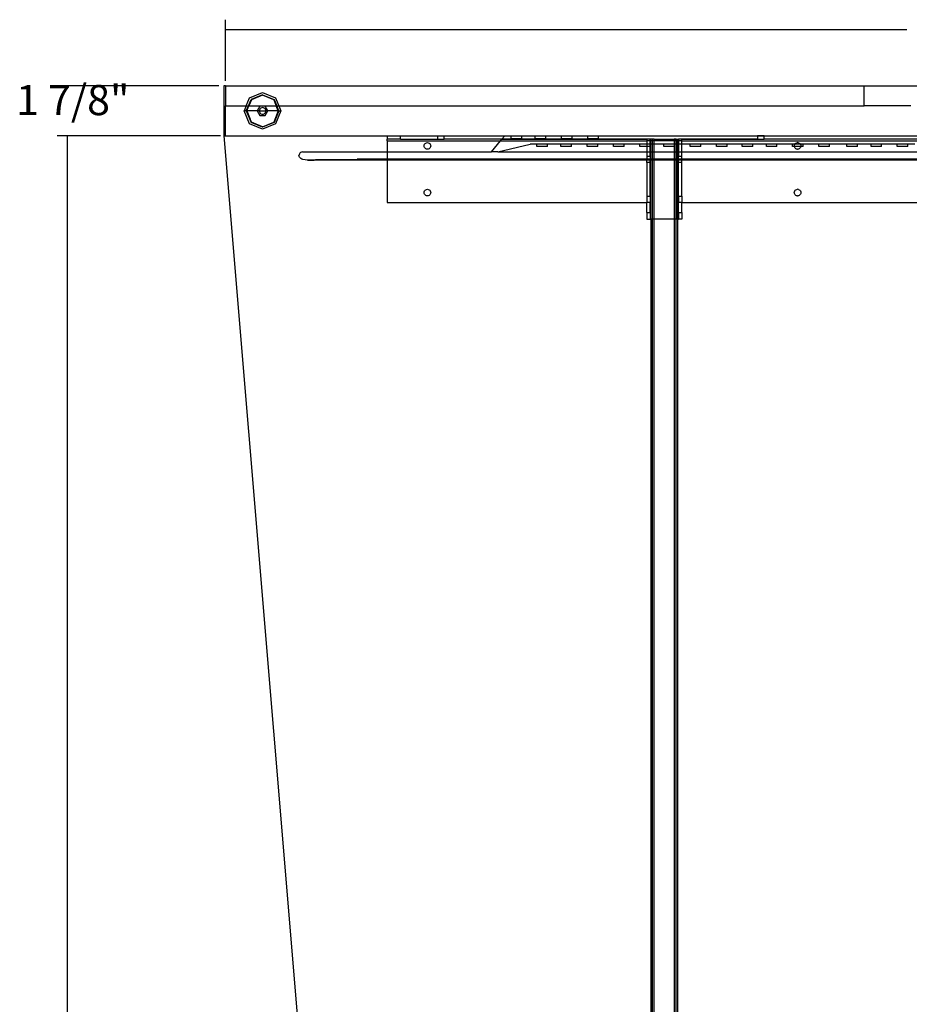
# Model space of a CAD drawing. Extents: x -30.8 to 30.9, y -38.4 to 38.6.
# Drawn here: x -30.8 to 2.5, y 1.1 to 38 of the extents above; entities that cross this region are included whole.
import ezdxf

# ---------------------------------------------------------------- set-up
doc = ezdxf.new("R2010")
doc.units = 0
doc.header["$MEASUREMENT"] = 0
doc.layers.get('0').update_dxf_attribs({"linetype": 'CONTINUOUS'})
doc.styles.add('ARIAL', font='Arial')

msp = doc.modelspace()

# ---------------------------------------------------------------- linework, layer by layer
at = {"color": 250}
for p, q in [((-23.085, 35.668), (-23.085, 37.962)), ((-23.085, 37.589), (2.451, 37.589)), ((-23.335, 35.481), (-29.392, 35.481)), ((-23.272, 33.606), (-29.392, 33.606)), ((-23.335, 33.606), (-29.392, 33.606)), ((-29.018, 33.606), (-29.018, -1.273))]:
    msp.add_line(p, q, dxfattribs=at)
for p, q in [((-23.085, 35.481), (-23.148, 35.481)), ((-23.148, 35.481), (-23.148, 33.606)), ((-23.085, 35.481), (0.852, 35.481)), ((-23.085, 35.481), (-23.085, 34.731)), ((0.852, 34.731), (0.852, 35.481)), ((0.852, 35.481), (6.852, 35.481)), ((-22.181, 35.029), (-21.695, 35.231)), ((-21.695, 35.152), (-22.125, 34.973)), ((-21.695, 35.134), (-22.113, 34.961)), ((-21.695, 35.231), (-21.209, 35.029)), ((-21.695, 35.152), (-21.265, 34.973)), ((-21.277, 34.961), (-21.695, 35.134)), ((-23.085, 33.606), (-23.085, 34.731)), ((-23.085, 34.731), (-22.305, 34.731)), ((-22.305, 34.731), (-22.383, 34.543)), ((-22.305, 34.731), (-22.181, 35.029)), ((-22.305, 34.731), (-22.226, 34.731)), ((-22.304, 34.543), (-22.226, 34.731)), ((-22.286, 34.543), (-22.209, 34.731)), ((-22.226, 34.731), (-22.125, 34.973)), ((-22.226, 34.731), (-22.209, 34.731)), ((-22.113, 34.961), (-22.209, 34.731)), ((-22.209, 34.731), (-21.182, 34.731)), ((-21.797, 34.719), (-21.898, 34.543)), ((-21.594, 34.719), (-21.797, 34.719)), ((-21.492, 34.543), (-21.594, 34.719)), ((-21.277, 34.961), (-21.234, 34.857)), ((-21.265, 34.973), (-21.165, 34.731)), ((-21.234, 34.857), (-21.182, 34.731)), ((-21.209, 35.029), (-21.086, 34.731)), ((-21.182, 34.731), (-21.165, 34.731)), ((-21.104, 34.543), (-21.182, 34.731)), ((-21.165, 34.731), (-21.086, 34.731)), ((-21.087, 34.543), (-21.165, 34.731)), ((-21.086, 34.731), (0.852, 34.731)), ((-21.086, 34.731), (-21.008, 34.543)), ((2.602, 34.731), (0.852, 34.731)), ((-22.304, 34.543), (-22.383, 34.543)), ((-22.181, 34.057), (-22.383, 34.543)), ((-22.286, 34.543), (-22.304, 34.543)), ((-22.304, 34.543), (-22.125, 34.113)), ((-21.898, 34.543), (-22.286, 34.543)), ((-22.286, 34.543), (-22.156, 34.23)), ((-21.898, 34.543), (-21.797, 34.368)), ((-21.819, 34.543), (-21.898, 34.543)), ((-21.815, 34.575), (-21.819, 34.543)), ((-21.819, 34.543), (-21.815, 34.511)), ((-21.819, 34.543), (-21.572, 34.543)), ((-21.802, 34.605), (-21.815, 34.575)), ((-21.815, 34.511), (-21.802, 34.482)), ((-21.783, 34.631), (-21.802, 34.605)), ((-21.802, 34.482), (-21.783, 34.456)), ((-21.797, 34.368), (-21.594, 34.368)), ((-21.757, 34.65), (-21.783, 34.631)), ((-21.783, 34.456), (-21.757, 34.436)), ((-21.727, 34.663), (-21.757, 34.65)), ((-21.757, 34.436), (-21.727, 34.424)), ((-21.695, 34.667), (-21.727, 34.663)), ((-21.727, 34.424), (-21.695, 34.42)), ((-21.663, 34.663), (-21.695, 34.667)), ((-21.695, 34.42), (-21.663, 34.424)), ((-21.633, 34.65), (-21.663, 34.663)), ((-21.663, 34.424), (-21.633, 34.436)), ((-21.608, 34.631), (-21.633, 34.65)), ((-21.633, 34.436), (-21.608, 34.456)), ((-21.588, 34.605), (-21.608, 34.631)), ((-21.608, 34.456), (-21.588, 34.482)), ((-21.594, 34.368), (-21.492, 34.543)), ((-21.576, 34.575), (-21.588, 34.605)), ((-21.588, 34.482), (-21.576, 34.511)), ((-21.572, 34.543), (-21.576, 34.575)), ((-21.576, 34.511), (-21.572, 34.543)), ((-21.492, 34.543), (-21.572, 34.543)), ((-21.104, 34.543), (-21.492, 34.543)), ((-21.104, 34.543), (-21.277, 34.126)), ((-21.087, 34.543), (-21.265, 34.113)), ((-21.008, 34.543), (-21.209, 34.057)), ((-21.087, 34.543), (-21.104, 34.543)), ((-21.087, 34.543), (-21.008, 34.543)), ((-21.695, 33.856), (-22.181, 34.057)), ((-22.113, 34.126), (-22.156, 34.23)), ((-21.695, 33.935), (-22.125, 34.113)), ((-21.695, 33.952), (-22.113, 34.126)), ((-21.695, 33.952), (-21.277, 34.126)), ((-21.265, 34.113), (-21.695, 33.935)), ((-21.209, 34.057), (-21.695, 33.856)), ((-23.148, 33.606), (-23.147, 33.606)), ((-23.147, 33.606), (-17.425, -35.056)), ((-23.147, 33.606), (-23.085, 33.606)), ((-23.085, 33.606), (-17.028, 33.606)), ((-17.028, 33.606), (-17.028, 33.481)), ((-17.028, 33.606), (-16.528, 33.606)), ((-16.528, 33.481), (-16.528, 33.606)), ((-16.528, 33.606), (-15.14, 33.606)), ((-15.14, 33.606), (-15.14, 33.481)), ((-15.14, 33.606), (-14.892, 33.606)), ((-14.892, 33.481), (-14.892, 33.606)), ((-14.892, 33.606), (-3.14, 33.606)), ((-12.724, 33.481), (-12.627, 33.597)), ((-12.379, 33.597), (-12.627, 33.597)), ((-11.982, 33.597), (-12.379, 33.597)), ((-12.379, 33.493), (-12.379, 33.597)), ((-11.982, 33.493), (-11.982, 33.597)), ((-11.474, 33.597), (-11.982, 33.597)), ((-11.076, 33.597), (-11.474, 33.597)), ((-11.474, 33.493), (-11.474, 33.597)), ((-11.076, 33.493), (-11.076, 33.597)), ((-10.492, 33.597), (-11.076, 33.597)), ((-10.094, 33.597), (-10.492, 33.597)), ((-10.492, 33.493), (-10.492, 33.597)), ((-10.094, 33.493), (-10.094, 33.597)), ((-9.506, 33.597), (-10.094, 33.597)), ((-9.108, 33.597), (-9.506, 33.597)), ((-9.506, 33.493), (-9.506, 33.597)), ((-9.108, 33.493), (-9.108, 33.597)), ((-3.14, 33.597), (-9.108, 33.597)), ((-3.14, 33.606), (-3.14, 33.597)), ((-2.892, 33.606), (-3.14, 33.606)), ((-3.14, 33.597), (-3.14, 33.481)), ((-2.892, 33.597), (-3.14, 33.597)), ((-2.892, 33.597), (-2.892, 33.606)), ((-2.892, 33.606), (2.602, 33.606)), ((-2.892, 33.481), (-2.892, 33.597)), ((10.61, 33.597), (-2.892, 33.597)), ((-17.028, 33.481), (-17.028, 33.48)), ((-17.028, 33.481), (-17.011, 33.481)), ((-17.011, 33.481), (-17.028, 33.48)), ((-17.028, 33.418), (-17.028, 33.48)), ((-17.028, 33.418), (-12.776, 33.418)), ((-17.028, 33.418), (-17.028, 33.015)), ((-16.528, 33.481), (-17.011, 33.481)), ((-16.528, 33.481), (-15.14, 33.481)), ((-15.64, 33.231), (-15.635, 33.263)), ((-15.635, 33.199), (-15.64, 33.231)), ((-15.635, 33.263), (-15.623, 33.293)), ((-15.623, 33.293), (-15.603, 33.318)), ((-15.603, 33.318), (-15.578, 33.338)), ((-15.578, 33.338), (-15.548, 33.35)), ((-15.548, 33.35), (-15.516, 33.355)), ((-15.516, 33.355), (-15.484, 33.35)), ((-15.484, 33.35), (-15.454, 33.338)), ((-15.454, 33.338), (-15.428, 33.318)), ((-15.428, 33.318), (-15.409, 33.293)), ((-15.409, 33.293), (-15.396, 33.263)), ((-15.396, 33.263), (-15.392, 33.231)), ((-15.392, 33.231), (-15.396, 33.199)), ((-15.14, 33.481), (-14.892, 33.481)), ((-12.725, 33.48), (-14.892, 33.481)), ((-13.111, 33.015), (-12.776, 33.418)), ((-12.874, 33.015), (-11.664, 33.3)), ((-12.776, 33.418), (-12.725, 33.48)), ((-12.776, 33.418), (-7.294, 33.418)), ((-12.724, 33.481), (-12.725, 33.48)), ((-7.294, 33.48), (-12.724, 33.481)), ((-12.724, 33.481), (-7.294, 33.481)), ((-11.982, 33.493), (-12.379, 33.493)), ((-11.415, 33.3), (-11.664, 33.3)), ((-11.076, 33.493), (-11.474, 33.493)), ((-11.017, 33.3), (-11.415, 33.3)), ((-11.415, 33.209), (-11.415, 33.3)), ((-11.017, 33.209), (-11.415, 33.209)), ((-10.509, 33.3), (-11.017, 33.3)), ((-11.017, 33.209), (-11.017, 33.3)), ((-10.112, 33.3), (-10.509, 33.3)), ((-10.509, 33.209), (-10.509, 33.3)), ((-10.112, 33.209), (-10.509, 33.209)), ((-10.094, 33.493), (-10.492, 33.493)), ((-9.527, 33.3), (-10.112, 33.3)), ((-10.112, 33.209), (-10.112, 33.3)), ((-9.129, 33.3), (-9.527, 33.3)), ((-9.527, 33.209), (-9.527, 33.3)), ((-9.129, 33.209), (-9.527, 33.209)), ((-9.108, 33.493), (-9.506, 33.493)), ((-8.541, 33.3), (-9.129, 33.3)), ((-9.129, 33.209), (-9.129, 33.3)), ((-8.144, 33.3), (-8.541, 33.3)), ((-8.541, 33.209), (-8.541, 33.3)), ((-8.144, 33.209), (-8.541, 33.209)), ((-7.557, 33.3), (-8.144, 33.3)), ((-8.144, 33.209), (-8.144, 33.3)), ((-7.557, 33.209), (-7.557, 33.3)), ((-7.294, 33.3), (-7.557, 33.3)), ((-7.294, 33.209), (-7.557, 33.209)), ((-7.294, 33.481), (-7.294, 33.48)), ((-7.169, 33.481), (-7.294, 33.481)), ((-7.294, 33.48), (-7.294, 33.418)), ((-7.169, 33.418), (-7.294, 33.418)), ((-7.294, 33.418), (-7.294, 33.3)), ((-7.169, 33.3), (-7.294, 33.3)), ((-7.294, 33.3), (-7.294, 33.209)), ((-7.169, 33.209), (-7.294, 33.209)), ((-7.294, 33.209), (-7.294, 33.015)), ((-7.169, 33.418), (-7.169, 33.481)), ((-7.14, 33.481), (-7.169, 33.481)), ((-7.14, 33.418), (-7.169, 33.418)), ((-7.169, 33.3), (-7.169, 33.418)), ((-7.16, 33.3), (-7.169, 33.3)), ((-7.169, 33.209), (-7.169, 33.3)), ((-7.16, 33.209), (-7.169, 33.209)), ((-7.169, 33.015), (-7.169, 33.209)), ((-7.16, 33.209), (-7.16, 33.3)), ((-7.14, 33.3), (-7.16, 33.3)), ((-7.138, 33.481), (-7.14, 33.481)), ((-7.14, 33.418), (-7.14, 33.481)), ((-7.078, 33.418), (-7.14, 33.418)), ((-7.14, 33.3), (-7.14, 33.418)), ((-7.078, 33.3), (-7.14, 33.3)), ((-7.14, 33.015), (-7.14, 33.3)), ((-7.078, 33.481), (-7.138, 33.481)), ((-7.015, 33.481), (-7.078, 33.481)), ((-7.078, 33.418), (-7.078, 33.481)), ((-7.015, 33.418), (-7.078, 33.418)), ((-7.078, 33.3), (-7.078, 33.418)), ((-7.015, 33.3), (-7.078, 33.3)), ((-7.078, 33.015), (-7.078, 33.3)), ((-7.015, 33.481), (-6.265, 33.481)), ((-7.015, 33.418), (-7.015, 33.481)), ((-6.265, 33.418), (-7.015, 33.418)), ((-7.015, 33.3), (-7.015, 33.418)), ((-6.652, 33.3), (-7.015, 33.3)), ((-7.015, 33.015), (-7.015, 33.3)), ((-6.652, 33.209), (-6.652, 33.3)), ((-6.265, 33.3), (-6.652, 33.3)), ((-6.265, 33.209), (-6.652, 33.209)), ((-6.203, 33.481), (-6.265, 33.481)), ((-6.265, 33.481), (-6.203, 33.48)), ((-6.265, 33.481), (-6.265, 33.418)), ((-6.203, 33.418), (-6.265, 33.418)), ((-6.265, 33.418), (-6.265, 33.3)), ((-6.254, 33.3), (-6.265, 33.3)), ((-6.265, 33.3), (-6.265, 33.209)), ((-6.254, 33.209), (-6.265, 33.209)), ((-6.265, 33.209), (-6.265, 33.015)), ((-6.254, 33.209), (-6.254, 33.3)), ((-6.203, 33.3), (-6.254, 33.3)), ((-6.186, 33.481), (-6.203, 33.481)), ((-6.203, 33.48), (-6.186, 33.481)), ((-6.203, 33.481), (-6.203, 33.48)), ((-6.203, 33.48), (-6.203, 33.418)), ((-6.14, 33.418), (-6.203, 33.418)), ((-6.203, 33.418), (-6.203, 33.3)), ((-6.14, 33.3), (-6.203, 33.3)), ((-6.203, 33.3), (-6.203, 33.015)), ((-6.186, 33.481), (-6.142, 33.481)), ((-6.14, 33.481), (-6.142, 33.481)), ((-6.142, 33.481), (-6.14, 33.48)), ((-6.14, 33.48), (-6.138, 33.481)), ((-6.14, 33.481), (-6.14, 33.48)), ((-6.14, 33.48), (-6.14, 33.418)), ((-6.138, 33.418), (-6.14, 33.418)), ((-6.14, 33.418), (-6.14, 33.3)), ((-6.138, 33.3), (-6.14, 33.3)), ((-6.14, 33.3), (-6.14, 33.015)), ((-6.138, 33.481), (-6.109, 33.481)), ((-6.138, 33.481), (-6.138, 33.418)), ((-6.138, 33.3), (-6.138, 33.418)), ((-6.109, 33.418), (-6.138, 33.418)), ((-6.109, 33.3), (-6.138, 33.3)), ((-6.138, 33.015), (-6.138, 33.3)), ((-5.988, 33.481), (-6.109, 33.481)), ((-6.109, 33.481), (-6.109, 33.418)), ((-5.984, 33.418), (-6.109, 33.418)), ((-6.109, 33.418), (-6.109, 33.3)), ((-5.984, 33.3), (-6.109, 33.3)), ((-6.109, 33.3), (-6.109, 33.015)), ((-5.984, 33.481), (-5.988, 33.481)), ((-5.988, 33.481), (-5.984, 33.48)), ((-5.984, 33.48), (-5.984, 33.481)), ((-3.14, 33.481), (-5.984, 33.48)), ((-5.984, 33.481), (-3.14, 33.481)), ((-5.984, 33.418), (-5.984, 33.48)), ((-5.984, 33.418), (13.702, 33.418)), ((-5.984, 33.3), (-5.984, 33.418)), ((-5.67, 33.3), (-5.984, 33.3)), ((-5.984, 33.015), (-5.984, 33.3)), ((-5.272, 33.3), (-5.67, 33.3)), ((-5.67, 33.209), (-5.67, 33.3)), ((-5.272, 33.209), (-5.67, 33.209)), ((-4.684, 33.3), (-5.272, 33.3)), ((-5.272, 33.209), (-5.272, 33.3)), ((-4.286, 33.3), (-4.684, 33.3)), ((-4.684, 33.209), (-4.684, 33.3)), ((-4.286, 33.209), (-4.684, 33.209)), ((-3.717, 33.3), (-4.286, 33.3)), ((-4.286, 33.209), (-4.286, 33.3)), ((-3.319, 33.3), (-3.717, 33.3)), ((-3.717, 33.209), (-3.717, 33.3)), ((-3.319, 33.209), (-3.717, 33.209)), ((-2.812, 33.3), (-3.319, 33.3)), ((-3.319, 33.209), (-3.319, 33.3)), ((-3.14, 33.481), (-2.892, 33.481)), ((10.61, 33.481), (-2.892, 33.481)), ((-2.414, 33.3), (-2.812, 33.3)), ((-2.812, 33.209), (-2.812, 33.3)), ((-2.414, 33.209), (-2.812, 33.209)), ((-1.829, 33.3), (-2.414, 33.3)), ((-2.414, 33.209), (-2.414, 33.3)), ((-1.829, 33.209), (-1.829, 33.3)), ((-1.743, 33.3), (-1.829, 33.3)), ((-1.762, 33.209), (-1.829, 33.209)), ((-1.765, 33.231), (-1.76, 33.263)), ((-1.762, 33.209), (-1.765, 33.231)), ((-1.76, 33.199), (-1.762, 33.209)), ((-1.52, 33.209), (-1.762, 33.209)), ((-1.76, 33.263), (-1.748, 33.293)), ((-1.748, 33.293), (-1.743, 33.3)), ((-1.743, 33.3), (-1.728, 33.318)), ((-1.539, 33.3), (-1.743, 33.3)), ((-1.728, 33.318), (-1.703, 33.338)), ((-1.703, 33.338), (-1.673, 33.35)), ((-1.673, 33.35), (-1.641, 33.355)), ((-1.609, 33.35), (-1.641, 33.355)), ((-1.609, 33.35), (-1.579, 33.338)), ((-1.579, 33.338), (-1.553, 33.318)), ((-1.553, 33.318), (-1.539, 33.3)), ((-1.539, 33.3), (-1.534, 33.293)), ((-1.432, 33.3), (-1.539, 33.3)), ((-1.534, 33.293), (-1.521, 33.263)), ((-1.521, 33.263), (-1.517, 33.231)), ((-1.52, 33.209), (-1.521, 33.199)), ((-1.517, 33.231), (-1.52, 33.209)), ((-1.432, 33.209), (-1.52, 33.209)), ((-0.844, 33.3), (-1.432, 33.3)), ((-1.432, 33.209), (-1.432, 33.3)), ((-0.446, 33.3), (-0.844, 33.3)), ((-0.844, 33.209), (-0.844, 33.3)), ((-0.446, 33.209), (-0.844, 33.209)), ((0.206, 33.3), (-0.446, 33.3)), ((-0.446, 33.209), (-0.446, 33.3)), ((0.604, 33.3), (0.206, 33.3)), ((0.206, 33.209), (0.206, 33.3)), ((0.604, 33.209), (0.206, 33.209)), ((1.111, 33.3), (0.604, 33.3)), ((0.604, 33.209), (0.604, 33.3)), ((1.509, 33.3), (1.111, 33.3)), ((1.111, 33.209), (1.111, 33.3)), ((1.509, 33.209), (1.111, 33.209)), ((2.094, 33.3), (1.509, 33.3)), ((1.509, 33.209), (1.509, 33.3)), ((2.491, 33.3), (2.094, 33.3)), ((2.094, 33.209), (2.094, 33.3)), ((2.491, 33.209), (2.094, 33.209)), ((2.491, 33.209), (2.491, 33.3)), ((2.757, 33.3), (2.491, 33.3)), ((-20.327, 32.9), (-20.33, 32.868)), ((-20.325, 32.837), (-20.33, 32.868)), ((-20.316, 32.93), (-20.327, 32.9)), ((-20.296, 32.958), (-20.316, 32.93)), ((-20.269, 32.982), (-20.296, 32.958)), ((-20.236, 33.001), (-20.269, 32.982)), ((-20.198, 33.015), (-20.236, 33.001)), ((-20.198, 33.015), (-17.028, 33.015)), ((-17.028, 33.015), (-17.028, 32.731)), ((-17.028, 33.015), (-13.111, 33.015)), ((-15.623, 33.169), (-15.635, 33.199)), ((-15.603, 33.143), (-15.623, 33.169)), ((-15.578, 33.124), (-15.603, 33.143)), ((-15.548, 33.111), (-15.578, 33.124)), ((-15.516, 33.107), (-15.548, 33.111)), ((-15.484, 33.111), (-15.516, 33.107)), ((-15.454, 33.124), (-15.484, 33.111)), ((-15.428, 33.143), (-15.454, 33.124)), ((-15.409, 33.169), (-15.428, 33.143)), ((-15.396, 33.199), (-15.409, 33.169)), ((-12.874, 33.015), (-13.111, 33.015)), ((-12.874, 33.015), (-7.294, 33.015)), ((-7.294, 33.015), (-7.169, 33.015)), ((-7.294, 33.015), (-7.294, 32.854)), ((-7.294, 32.854), (-7.169, 32.854)), ((-7.294, 32.854), (-7.294, 32.731)), ((-7.169, 33.015), (-7.14, 33.015)), ((-7.169, 32.854), (-7.169, 33.015)), ((-7.169, 32.854), (-7.169, 32.731)), ((-7.14, 32.731), (-7.14, 33.015)), ((-7.14, 33.015), (-7.078, 33.015)), ((-7.078, 33.015), (-7.015, 33.015)), ((-7.078, 32.731), (-7.078, 33.015)), ((-7.015, 32.731), (-7.015, 33.015)), ((-7.015, 33.015), (-6.265, 33.015)), ((-6.265, 33.015), (-6.265, 32.731)), ((-6.265, 33.015), (-6.203, 33.015)), ((-6.203, 33.015), (-6.203, 32.731)), ((-6.203, 33.015), (-6.14, 33.015)), ((-6.14, 33.015), (-6.14, 32.731)), ((-6.14, 33.015), (-6.138, 33.015)), ((-6.138, 32.731), (-6.138, 33.015)), ((-6.138, 33.015), (-6.109, 33.015)), ((-6.109, 33.015), (-6.109, 32.854)), ((-6.109, 33.015), (-5.984, 33.015)), ((-6.109, 32.854), (-5.984, 32.854)), ((-6.109, 32.731), (-6.109, 32.854)), ((-5.984, 32.854), (-5.984, 33.015)), ((-5.984, 33.015), (13.702, 33.015)), ((-5.984, 32.731), (-5.984, 32.854)), ((-1.748, 33.169), (-1.76, 33.199)), ((-1.728, 33.143), (-1.748, 33.169)), ((-1.703, 33.124), (-1.728, 33.143)), ((-1.673, 33.111), (-1.703, 33.124)), ((-1.673, 33.111), (-1.641, 33.107)), ((-1.609, 33.111), (-1.641, 33.107)), ((-1.579, 33.124), (-1.609, 33.111)), ((-1.553, 33.143), (-1.579, 33.124)), ((-1.534, 33.169), (-1.553, 33.143)), ((-1.521, 33.199), (-1.534, 33.169)), ((-20.311, 32.808), (-20.325, 32.837)), ((-20.289, 32.781), (-20.311, 32.808)), ((-20.26, 32.758), (-20.289, 32.781)), ((-20.225, 32.74), (-20.26, 32.758)), ((-20.187, 32.728), (-20.225, 32.74)), ((-20.008, 32.692), (-20.187, 32.728)), ((-20.008, 32.692), (-20.008, 32.705)), ((-20.008, 32.705), (-19.761, 32.705)), ((-20.008, 32.692), (-19.762, 32.692)), ((-19.762, 32.692), (-19.761, 32.705)), ((-19.716, 32.692), (-19.762, 32.692)), ((-19.761, 32.705), (-19.716, 32.705)), ((-19.716, 32.692), (-19.716, 32.705)), ((-18.272, 32.705), (-19.716, 32.705)), ((-18.272, 32.692), (-19.716, 32.692)), ((-18.272, 32.692), (-18.272, 32.705)), ((-18.148, 32.705), (-18.272, 32.705)), ((-17.028, 32.692), (-18.272, 32.692)), ((-18.148, 32.731), (-18.148, 32.705)), ((-17.028, 32.731), (-18.148, 32.731)), ((-17.028, 32.705), (-18.148, 32.705)), ((-17.028, 32.731), (-17.028, 32.705)), ((-7.294, 32.731), (-17.028, 32.731)), ((-7.294, 32.705), (-17.028, 32.705)), ((-17.028, 32.705), (-17.028, 32.692)), ((-7.294, 32.692), (-17.028, 32.692)), ((-17.028, 32.692), (-17.028, 31.106)), ((-7.294, 32.731), (-7.294, 32.705)), ((-7.169, 32.731), (-7.294, 32.731)), ((-7.169, 32.705), (-7.294, 32.705)), ((-7.294, 32.692), (-7.294, 32.705)), ((-7.169, 32.692), (-7.294, 32.692)), ((-7.294, 32.608), (-7.294, 32.692)), ((-7.169, 32.608), (-7.294, 32.608)), ((-7.294, 32.608), (-7.294, 31.354)), ((-7.169, 32.731), (-7.169, 32.705)), ((-7.14, 32.731), (-7.169, 32.731)), ((-7.14, 32.705), (-7.169, 32.705)), ((-7.169, 32.692), (-7.169, 32.705)), ((-7.14, 32.692), (-7.169, 32.692)), ((-7.169, 32.608), (-7.169, 32.692)), ((-7.169, 31.354), (-7.169, 32.608)), ((-7.14, 32.705), (-7.14, 32.731)), ((-7.078, 32.731), (-7.14, 32.731)), ((-7.14, 32.692), (-7.14, 32.705)), ((-7.078, 32.705), (-7.14, 32.705)), ((-7.14, 30.481), (-7.14, 32.692)), ((-7.078, 32.692), (-7.14, 32.692)), ((-7.078, 32.705), (-7.078, 32.731)), ((-7.015, 32.731), (-7.078, 32.731)), ((-7.078, 32.692), (-7.078, 32.705)), ((-7.015, 32.705), (-7.078, 32.705)), ((-7.078, 30.481), (-7.078, 32.692)), ((-7.015, 32.692), (-7.078, 32.692)), ((-7.015, 32.705), (-7.015, 32.731)), ((-6.265, 32.731), (-7.015, 32.731)), ((-7.015, 32.692), (-7.015, 32.705)), ((-6.265, 32.705), (-7.015, 32.705)), ((-7.015, 30.481), (-7.015, 32.692)), ((-6.265, 32.692), (-7.015, 32.692)), ((-6.265, 32.731), (-6.265, 32.705)), ((-6.203, 32.731), (-6.265, 32.731)), ((-6.265, 32.705), (-6.265, 32.692)), ((-6.203, 32.705), (-6.265, 32.705)), ((-6.265, 32.692), (-6.265, 30.481)), ((-6.203, 32.692), (-6.265, 32.692)), ((-6.203, 32.731), (-6.203, 32.705)), ((-6.14, 32.731), (-6.203, 32.731)), ((-6.203, 32.705), (-6.203, 32.692)), ((-6.14, 32.705), (-6.203, 32.705)), ((-6.203, 32.692), (-6.203, 30.481)), ((-6.14, 32.692), (-6.203, 32.692)), ((-6.14, 32.731), (-6.14, 32.705)), ((-6.138, 32.731), (-6.14, 32.731)), ((-6.14, 32.705), (-6.14, 32.692)), ((-6.138, 32.705), (-6.14, 32.705)), ((-6.14, 32.692), (-6.14, 30.481)), ((-6.138, 32.692), (-6.14, 32.692)), ((-6.138, 32.705), (-6.138, 32.731)), ((-6.109, 32.731), (-6.138, 32.731)), ((-6.138, 32.692), (-6.138, 32.705)), ((-6.109, 32.705), (-6.138, 32.705)), ((-6.138, 30.481), (-6.138, 32.692)), ((-6.109, 32.692), (-6.138, 32.692)), ((-6.109, 32.731), (-6.109, 32.705)), ((-5.984, 32.731), (-6.109, 32.731)), ((-5.984, 32.705), (-6.109, 32.705)), ((-6.109, 32.692), (-6.109, 32.705)), ((-5.984, 32.692), (-6.109, 32.692)), ((-6.109, 32.608), (-6.109, 32.692)), ((-5.984, 32.608), (-6.109, 32.608)), ((-6.109, 31.354), (-6.109, 32.608)), ((-5.984, 32.731), (-5.984, 32.705)), ((13.702, 32.731), (-5.984, 32.731)), ((3.993, 32.705), (-5.984, 32.705)), ((-5.984, 32.692), (-5.984, 32.705)), ((3.993, 32.692), (-5.984, 32.692)), ((-5.984, 32.608), (-5.984, 32.692)), ((-5.984, 31.354), (-5.984, 32.608)), ((-15.64, 31.481), (-15.635, 31.513)), ((-15.635, 31.449), (-15.64, 31.481)), ((-15.635, 31.513), (-15.623, 31.543)), ((-15.623, 31.419), (-15.635, 31.449)), ((-15.623, 31.543), (-15.603, 31.568)), ((-15.603, 31.393), (-15.623, 31.419)), ((-15.603, 31.568), (-15.578, 31.588)), ((-15.578, 31.374), (-15.603, 31.393)), ((-15.578, 31.588), (-15.548, 31.6)), ((-15.548, 31.361), (-15.578, 31.374)), ((-15.548, 31.6), (-15.516, 31.605)), ((-15.516, 31.605), (-15.484, 31.6)), ((-15.484, 31.6), (-15.454, 31.588)), ((-15.454, 31.374), (-15.484, 31.361)), ((-15.454, 31.588), (-15.428, 31.568)), ((-15.428, 31.393), (-15.454, 31.374)), ((-15.428, 31.568), (-15.409, 31.543)), ((-15.409, 31.419), (-15.428, 31.393)), ((-15.409, 31.543), (-15.396, 31.513)), ((-15.396, 31.449), (-15.409, 31.419)), ((-15.396, 31.513), (-15.392, 31.481)), ((-15.392, 31.481), (-15.396, 31.449)), ((-1.765, 31.481), (-1.76, 31.513)), ((-1.76, 31.449), (-1.765, 31.481)), ((-1.76, 31.513), (-1.748, 31.543)), ((-1.748, 31.419), (-1.76, 31.449)), ((-1.748, 31.543), (-1.728, 31.568)), ((-1.728, 31.393), (-1.748, 31.419)), ((-1.728, 31.568), (-1.703, 31.588)), ((-1.703, 31.374), (-1.728, 31.393)), ((-1.703, 31.588), (-1.673, 31.6)), ((-1.673, 31.361), (-1.703, 31.374)), ((-1.673, 31.6), (-1.641, 31.605)), ((-1.609, 31.6), (-1.641, 31.605)), ((-1.609, 31.6), (-1.579, 31.588)), ((-1.579, 31.374), (-1.609, 31.361)), ((-1.579, 31.588), (-1.553, 31.568)), ((-1.553, 31.393), (-1.579, 31.374)), ((-1.553, 31.568), (-1.534, 31.543)), ((-1.534, 31.419), (-1.553, 31.393)), ((-1.534, 31.543), (-1.521, 31.513)), ((-1.521, 31.449), (-1.534, 31.419)), ((-1.521, 31.513), (-1.517, 31.481)), ((-1.517, 31.481), (-1.521, 31.449)), ((-17.028, 31.106), (-7.294, 31.106)), ((-15.516, 31.357), (-15.548, 31.361)), ((-15.484, 31.361), (-15.516, 31.357)), ((-7.294, 31.354), (-7.169, 31.354)), ((-7.294, 31.354), (-7.294, 31.108)), ((-7.169, 31.108), (-7.294, 31.108)), ((-7.294, 31.108), (-7.294, 31.106)), ((-7.294, 30.731), (-7.294, 31.106)), ((-7.169, 31.354), (-7.169, 31.108)), ((-7.169, 30.731), (-7.169, 31.108)), ((-6.109, 31.354), (-5.984, 31.354)), ((-6.109, 31.354), (-6.109, 31.108)), ((-5.984, 31.108), (-6.109, 31.108)), ((-6.109, 30.731), (-6.109, 31.108)), ((-5.984, 31.354), (-5.984, 31.108)), ((-5.984, 31.106), (-5.984, 31.108)), ((-5.984, 30.731), (-5.984, 31.106)), ((-5.984, 31.106), (13.702, 31.106)), ((-1.673, 31.361), (-1.641, 31.357)), ((-1.609, 31.361), (-1.641, 31.357)), ((-7.294, 30.731), (-7.169, 30.731)), ((-7.294, 30.731), (-7.294, 30.481)), ((-7.169, 30.731), (-7.169, 30.481)), ((-6.109, 30.731), (-5.984, 30.731)), ((-6.109, 30.731), (-6.109, 30.481)), ((-5.984, 30.731), (-5.984, 30.481)), ((-7.294, 30.481), (-7.169, 30.481)), ((-7.169, 30.481), (-7.14, 30.481)), ((-7.078, 30.481), (-7.14, 30.481)), ((-7.14, 30.481), (-7.139, -13.394)), ((-7.015, 30.481), (-7.078, 30.481)), ((-7.078, -13.394), (-7.078, 30.481)), ((-6.265, 30.481), (-7.015, 30.481)), ((-7.015, -13.394), (-7.015, 30.481)), ((-6.265, 30.481), (-6.265, -13.394)), ((-6.203, 30.481), (-6.265, 30.481)), ((-6.203, 30.481), (-6.203, -13.394)), ((-6.14, 30.481), (-6.203, 30.481)), ((-6.14, 30.481), (-6.14, -13.394)), ((-6.138, 30.481), (-6.14, 30.481)), ((-6.138, 30.481), (-6.109, 30.481)), ((-5.984, 30.481), (-6.109, 30.481))]:
    msp.add_line(p, q)

# ---------------------------------------------------------------- texts
at = {"color": 250, "insert": (-30.934, 34.032), "char_height": 1.131, "attachment_point": 7, "style": 'ARIAL'}
msp.add_mtext('1 7/8"', dxfattribs=at)

doc.saveas('drawing.dxf')
